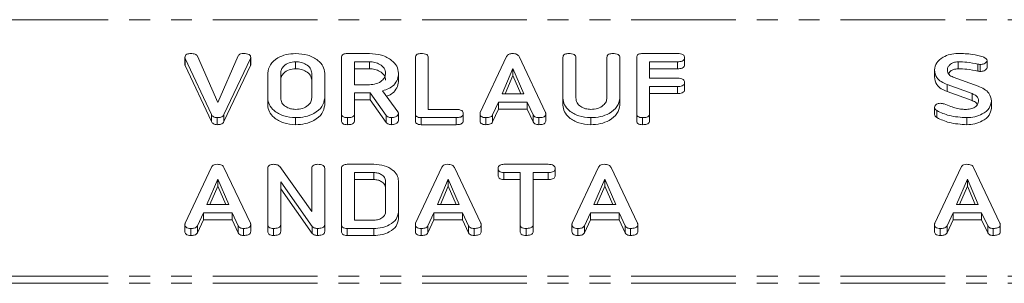
# Model space of a CAD drawing. Units: millimetres. Extents: x -1335 to 5239, y -1231 to -111.
# Drawn here: x 384 to 443, y -254 to -239 of the extents above; entities that cross this region are included whole.
import ezdxf

# ---------------------------------------------------------------- set-up
doc = ezdxf.new("R2010")
doc.units = ezdxf.units.MM
doc.linetypes.add('PHANTOM', pattern=[12.7, 6.35, -1.27, 1.27, -1.27, 1.27, -1.27])

msp = doc.modelspace()

# ---------------------------------------------------------------- linework, layer by layer
at = {"color": 8, "linetype": 'PHANTOM', "lineweight": 18}
for p, q in [((1.665, -238.512), (671.665, -238.512)), ((397.642, -240.869), (397.642, -241.293)), ((441.795, -241.205), (441.795, -241.629)), ((405.136, -251.169), (405.136, -251.593)), ((1.665, -254.068), (671.665, -254.068)), ((1.665, -254.493), (671.665, -254.493))]:
    msp.add_line(p, q, dxfattribs=at)
at = {"color": 7, "linetype": 'Continuous', "lineweight": 18}
for p, q in [((393.67, -240.794), (393.67, -241.218)), ((394.436, -240.724), (395.664, -243.525)), ((395.664, -243.525), (396.898, -240.708)), ((397.664, -240.794), (397.664, -241.218)), ((403.177, -244.207), (403.177, -240.807)), ((403.525, -240.562), (404.867, -240.562)), ((407.656, -244.207), (407.656, -240.807)), ((408.442, -240.806), (408.442, -243.951)), ((411.601, -244.128), (413.199, -240.734)), ((413.954, -240.746), (415.556, -244.128)), ((416.613, -243.262), (416.613, -240.807)), ((417.399, -240.806), (417.399, -243.253)), ((419.285, -243.253), (419.285, -240.806)), ((420.07, -240.807), (420.07, -243.262)), ((421.092, -244.207), (421.092, -240.807)), ((421.438, -240.562), (423.574, -240.562)), ((423.999, -240.812), (423.999, -241.237)), ((395.288, -244.267), (393.686, -240.87)), ((393.686, -240.87), (393.686, -241.294)), ((395.288, -244.692), (393.686, -241.294)), ((397.642, -240.869), (396.04, -244.267)), ((397.642, -241.293), (396.04, -244.692)), ((400.388, -241.062), (400.388, -241.487)), ((404.867, -241.062), (403.963, -241.062)), ((403.963, -241.062), (403.963, -242.451)), ((404.867, -241.062), (404.867, -241.487)), ((423.577, -241.062), (421.877, -241.062)), ((421.877, -241.062), (421.877, -242.062)), ((423.577, -241.062), (423.577, -241.487)), ((440.599, -241.062), (440.599, -241.487)), ((441.935, -241.225), (441.935, -241.649)), ((442.359, -240.985), (442.359, -241.409)), ((398.699, -243.262), (398.699, -241.752)), ((399.485, -241.757), (399.485, -243.257)), ((401.37, -243.257), (401.37, -241.757)), ((402.156, -241.752), (402.156, -243.262)), ((404.867, -241.487), (403.963, -241.487)), ((406.635, -241.751), (406.635, -242.175)), ((413.578, -241.469), (412.922, -243.007)), ((413.578, -241.893), (413.103, -243.007)), ((414.241, -243.007), (413.578, -241.469)), ((413.578, -241.469), (413.578, -241.893)), ((414.058, -243.007), (413.578, -241.893)), ((423.577, -241.487), (421.877, -241.487)), ((439.17, -241.557), (439.17, -241.981)), ((440.301, -241.997), (441.811, -242.544)), ((403.963, -242.451), (404.867, -242.451)), ((421.877, -242.062), (423.577, -242.062)), ((423.577, -242.562), (421.877, -242.562)), ((421.877, -242.562), (421.877, -244.207)), ((423.577, -242.562), (423.577, -242.987)), ((423.999, -242.312), (423.999, -242.737)), ((441.449, -242.985), (439.94, -242.442)), ((439.94, -242.442), (439.94, -242.866)), ((404.913, -242.951), (403.963, -242.951)), ((403.963, -242.951), (403.963, -244.208)), ((405.881, -244.319), (404.913, -242.951)), ((404.913, -242.951), (404.913, -243.376)), ((405.666, -242.824), (406.584, -244.095)), ((412.922, -243.007), (414.241, -243.007)), ((423.577, -242.987), (421.877, -242.987)), ((441.449, -243.409), (439.94, -242.866)), ((441.449, -242.985), (441.449, -243.409)), ((398.699, -243.262), (398.699, -243.686)), ((402.156, -243.262), (402.156, -243.686)), ((404.913, -243.376), (403.963, -243.376)), ((405.881, -244.743), (404.913, -243.376)), ((412.712, -243.507), (412.345, -244.286)), ((414.445, -243.507), (412.712, -243.507)), ((412.712, -243.507), (412.712, -243.931)), ((414.812, -244.288), (414.445, -243.507)), ((414.445, -243.507), (414.445, -243.931)), ((416.613, -243.262), (416.613, -243.686)), ((420.07, -243.262), (420.07, -243.686)), ((439.17, -243.826), (439.17, -244.251)), ((442.627, -243.443), (442.627, -243.867)), ((395.288, -244.267), (395.288, -244.692)), ((396.04, -244.267), (396.04, -244.692)), ((403.177, -244.207), (403.177, -244.631)), ((403.963, -244.208), (403.963, -244.633)), ((405.881, -244.319), (405.881, -244.743)), ((406.635, -244.206), (406.635, -244.63)), ((407.656, -244.207), (407.656, -244.631)), ((408.442, -243.951), (410.141, -243.951)), ((410.563, -244.201), (410.563, -244.626)), ((411.585, -244.206), (411.585, -244.63)), ((412.712, -243.931), (412.345, -244.711)), ((412.345, -244.286), (412.345, -244.711)), ((414.445, -243.931), (412.712, -243.931)), ((414.812, -244.712), (414.445, -243.931)), ((414.812, -244.288), (414.812, -244.712)), ((415.578, -244.207), (415.578, -244.631)), ((421.092, -244.207), (421.092, -244.631)), ((421.877, -244.207), (421.877, -244.631)), ((439.319, -244.026), (439.319, -244.45)), ((395.628, -244.451), (395.628, -244.876)), ((400.388, -244.451), (400.388, -244.876)), ((403.531, -244.451), (403.531, -244.876)), ((406.202, -244.451), (406.202, -244.876)), ((410.138, -244.451), (408.002, -244.451)), ((408.002, -244.451), (408.002, -244.876)), ((410.138, -244.876), (408.002, -244.876)), ((410.138, -244.451), (410.138, -244.876)), ((411.937, -244.451), (411.937, -244.876)), ((415.147, -244.451), (415.147, -244.876)), ((418.302, -244.451), (418.302, -244.876)), ((421.445, -244.451), (421.445, -244.876)), ((441.128, -244.451), (441.128, -244.876)), ((399.429, -247.42), (401.37, -250.133)), ((403.525, -247.28), (405.136, -247.28)), ((413.032, -247.28), (415.716, -247.28)), ((393.686, -250.846), (395.285, -247.452)), ((396.04, -247.464), (397.642, -250.846)), ((398.699, -250.924), (398.699, -247.525)), ((401.37, -250.133), (401.37, -247.524)), ((402.156, -247.525), (402.156, -250.924)), ((403.177, -250.924), (403.177, -247.525)), ((405.132, -247.78), (403.963, -247.78)), ((403.963, -247.78), (403.963, -250.669)), ((405.132, -247.78), (405.132, -248.204)), ((407.672, -250.846), (409.27, -247.452)), ((410.025, -247.464), (411.628, -250.846)), ((412.685, -247.53), (412.685, -247.954)), ((414.02, -247.78), (413.031, -247.78)), ((413.031, -247.78), (413.031, -248.204)), ((414.02, -250.925), (414.02, -247.78)), ((415.717, -247.78), (414.806, -247.78)), ((414.806, -247.78), (414.806, -250.925)), ((415.717, -247.78), (415.717, -248.204)), ((416.142, -247.53), (416.142, -247.954)), ((417.179, -250.846), (418.778, -247.452)), ((419.533, -247.464), (421.135, -250.846)), ((439.186, -250.846), (440.785, -247.452)), ((441.54, -247.464), (443.142, -250.846)), ((395.664, -248.186), (395.007, -249.724)), ((395.664, -248.61), (395.188, -249.724)), ((396.327, -249.724), (395.664, -248.186)), ((395.664, -248.186), (395.664, -248.61)), ((396.144, -249.724), (395.664, -248.61)), ((401.402, -251.054), (399.485, -248.335)), ((399.485, -248.335), (399.485, -250.927)), ((405.132, -248.204), (403.963, -248.204)), ((405.849, -250.162), (405.849, -248.287)), ((406.635, -248.28), (406.635, -250.169)), ((409.65, -248.186), (408.993, -249.724)), ((409.65, -248.61), (409.174, -249.724)), ((410.313, -249.724), (409.65, -248.186)), ((409.65, -248.186), (409.65, -248.61)), ((410.13, -249.724), (409.65, -248.61)), ((414.02, -248.204), (413.031, -248.204)), ((415.717, -248.204), (414.806, -248.204)), ((419.157, -248.186), (418.5, -249.724)), ((419.157, -248.61), (418.681, -249.724)), ((419.82, -249.724), (419.157, -248.186)), ((419.157, -248.186), (419.157, -248.61)), ((419.637, -249.724), (419.157, -248.61)), ((441.164, -248.186), (440.507, -249.724)), ((441.164, -248.61), (440.688, -249.724)), ((441.827, -249.724), (441.164, -248.186)), ((441.164, -248.186), (441.164, -248.61)), ((441.644, -249.724), (441.164, -248.61)), ((401.402, -251.479), (399.485, -248.759)), ((395.007, -249.724), (396.327, -249.724)), ((408.993, -249.724), (410.313, -249.724)), ((418.5, -249.724), (419.82, -249.724)), ((440.507, -249.724), (441.827, -249.724)), ((394.797, -250.224), (394.43, -251.004)), ((396.531, -250.224), (394.797, -250.224)), ((394.797, -250.224), (394.797, -250.649)), ((396.898, -251.006), (396.531, -250.224)), ((396.531, -250.224), (396.531, -250.649)), ((406.635, -250.169), (406.635, -250.593)), ((408.783, -250.224), (408.416, -251.004)), ((410.517, -250.224), (408.783, -250.224)), ((408.783, -250.224), (408.783, -250.649)), ((410.884, -251.006), (410.517, -250.224)), ((410.517, -250.224), (410.517, -250.649)), ((418.29, -250.224), (417.923, -251.004)), ((420.024, -250.224), (418.29, -250.224)), ((418.29, -250.224), (418.29, -250.649)), ((420.391, -251.006), (420.024, -250.224)), ((420.024, -250.224), (420.024, -250.649)), ((440.297, -250.224), (439.93, -251.004)), ((442.031, -250.224), (440.297, -250.224)), ((440.297, -250.224), (440.297, -250.649)), ((442.398, -251.006), (442.031, -250.224)), ((442.031, -250.224), (442.031, -250.649)), ((393.67, -250.923), (393.67, -251.348)), ((394.797, -250.649), (394.43, -251.428)), ((394.43, -251.004), (394.43, -251.428)), ((396.531, -250.649), (394.797, -250.649)), ((396.898, -251.43), (396.531, -250.649)), ((396.898, -251.006), (396.898, -251.43)), ((397.664, -250.924), (397.664, -251.348)), ((398.699, -250.924), (398.699, -251.348)), ((399.485, -250.927), (399.485, -251.351)), ((402.156, -250.924), (402.156, -251.348)), ((403.177, -250.924), (403.177, -251.348)), ((403.963, -250.669), (405.132, -250.669)), ((407.656, -250.923), (407.656, -251.348)), ((408.783, -250.649), (408.416, -251.428)), ((408.416, -251.004), (408.416, -251.428)), ((410.517, -250.649), (408.783, -250.649)), ((410.884, -251.43), (410.517, -250.649)), ((410.884, -251.006), (410.884, -251.43)), ((411.65, -250.924), (411.65, -251.348)), ((414.02, -250.925), (414.02, -251.349)), ((414.806, -250.925), (414.806, -251.349)), ((417.163, -250.923), (417.163, -251.348)), ((418.29, -250.649), (417.923, -251.428)), ((417.923, -251.004), (417.923, -251.428)), ((420.024, -250.649), (418.29, -250.649)), ((420.391, -251.43), (420.024, -250.649)), ((420.391, -251.006), (420.391, -251.43)), ((421.157, -250.924), (421.157, -251.348)), ((439.17, -250.923), (439.17, -251.348)), ((440.297, -250.649), (439.93, -251.428)), ((439.93, -251.004), (439.93, -251.428)), ((442.031, -250.649), (440.297, -250.649)), ((442.398, -251.43), (442.031, -250.649)), ((442.398, -251.006), (442.398, -251.43)), ((443.164, -250.924), (443.164, -251.348)), ((394.023, -251.169), (394.023, -251.593)), ((397.233, -251.169), (397.233, -251.593)), ((399.052, -251.169), (399.052, -251.593)), ((401.402, -251.054), (401.402, -251.479)), ((401.719, -251.169), (401.719, -251.593)), ((405.136, -251.169), (403.525, -251.169)), ((403.525, -251.169), (403.525, -251.593)), ((405.136, -251.593), (403.525, -251.593)), ((408.008, -251.169), (408.008, -251.593)), ((411.219, -251.169), (411.219, -251.593)), ((414.374, -251.169), (414.374, -251.593)), ((417.516, -251.169), (417.516, -251.593)), ((420.726, -251.169), (420.726, -251.593)), ((439.523, -251.169), (439.523, -251.593)), ((442.733, -251.169), (442.733, -251.593))]:
    msp.add_line(p, q, dxfattribs=at)
for points, knots in [([(393.67, -240.794), (393.673, -240.757), (393.68, -240.684), (393.775, -240.6), (393.901, -240.566), (393.982, -240.564), (394.023, -240.562)], [0, 0, 0, 0, 0.280475, 0.558199, 0.778807, 1, 1, 1, 1]), ([(393.686, -240.87), (393.681, -240.856), (393.673, -240.831), (393.671, -240.805), (393.67, -240.794)], [0, 0, 0, 0, 0.559662, 1, 1, 1, 1]), ([(394.023, -240.562), (394.119, -240.567), (394.254, -240.575), (394.386, -240.653), (394.42, -240.7), (394.436, -240.724)], [0, 0, 0, 0, 0.558316, 0.77937, 1, 1, 1, 1]), ([(396.898, -240.708), (396.916, -240.683), (396.951, -240.633), (397.069, -240.572), (397.171, -240.566), (397.233, -240.562)], [0, 0, 0, 0, 0.2804504, 0.5613021, 1, 1, 1, 1]), ([(397.233, -240.562), (397.291, -240.564), (397.405, -240.567), (397.56, -240.61), (397.654, -240.697), (397.661, -240.762), (397.664, -240.794)], [0, 0, 0, 0, 0.28116, 0.560908, 0.779918, 1, 1, 1, 1]), ([(397.664, -240.794), (397.662, -240.808), (397.658, -240.834), (397.647, -240.858), (397.642, -240.869)], [0, 0, 0, 0, 0.559747, 1, 1, 1, 1]), ([(398.699, -241.752), (398.728, -241.576), (398.787, -241.224), (399.25, -240.837), (399.802, -240.598), (400.193, -240.574), (400.388, -240.562)], [0, 0, 0, 0, 0.2795041, 0.5592802, 0.7796228, 1, 1, 1, 1]), ([(400.388, -240.562), (400.644, -240.58), (401.154, -240.616), (401.727, -240.936), (402.096, -241.327), (402.136, -241.61), (402.156, -241.752)], [0, 0, 0, 0, 0.279907, 0.559537, 0.779815, 1, 1, 1, 1]), ([(403.177, -240.807), (403.181, -240.77), (403.187, -240.696), (403.274, -240.605), (403.401, -240.566), (403.484, -240.564), (403.525, -240.562)], [0, 0, 0, 0, 0.280563, 0.558408, 0.779003, 1, 1, 1, 1]), ([(404.867, -240.562), (405.122, -240.58), (405.632, -240.616), (406.206, -240.936), (406.575, -241.327), (406.615, -241.609), (406.635, -241.751)], [0, 0, 0, 0, 0.279914, 0.559513, 0.779803, 1, 1, 1, 1]), ([(407.656, -240.807), (407.659, -240.769), (407.665, -240.694), (407.756, -240.604), (407.885, -240.566), (407.968, -240.564), (408.01, -240.562)], [0, 0, 0, 0, 0.2806898, 0.5584822, 0.7790943, 1, 1, 1, 1]), ([(408.01, -240.562), (408.068, -240.564), (408.186, -240.568), (408.344, -240.614), (408.433, -240.708), (408.439, -240.773), (408.442, -240.806)], [0, 0, 0, 0, 0.280919, 0.560343, 0.779744, 1, 1, 1, 1]), ([(413.199, -240.734), (413.216, -240.707), (413.251, -240.653), (413.366, -240.577), (413.476, -240.568), (413.543, -240.562)], [0, 0, 0, 0, 0.281499, 0.562, 1, 1, 1, 1]), ([(413.543, -240.562), (413.592, -240.564), (413.69, -240.567), (413.819, -240.606), (413.909, -240.671), (413.939, -240.721), (413.954, -240.746)], [0, 0, 0, 0, 0.280335, 0.559983, 0.779865, 1, 1, 1, 1]), ([(416.613, -240.807), (416.616, -240.769), (416.622, -240.694), (416.713, -240.604), (416.842, -240.566), (416.925, -240.564), (416.967, -240.562)], [0, 0, 0, 0, 0.28069, 0.558482, 0.779094, 1, 1, 1, 1]), ([(416.967, -240.562), (417.026, -240.564), (417.143, -240.568), (417.301, -240.614), (417.39, -240.708), (417.396, -240.773), (417.399, -240.806)], [0, 0, 0, 0, 0.280919, 0.560343, 0.779744, 1, 1, 1, 1]), ([(419.285, -240.806), (419.288, -240.769), (419.293, -240.694), (419.385, -240.604), (419.514, -240.566), (419.597, -240.564), (419.638, -240.562)], [0, 0, 0, 0, 0.280643, 0.55852, 0.779119, 1, 1, 1, 1]), ([(419.638, -240.562), (419.697, -240.564), (419.815, -240.568), (419.973, -240.614), (420.061, -240.708), (420.067, -240.774), (420.07, -240.807)], [0, 0, 0, 0, 0.280942, 0.560394, 0.779762, 1, 1, 1, 1]), ([(421.092, -240.807), (421.095, -240.77), (421.101, -240.696), (421.187, -240.605), (421.315, -240.567), (421.397, -240.564), (421.438, -240.562)], [0, 0, 0, 0, 0.280548, 0.558637, 0.779137, 1, 1, 1, 1]), ([(423.574, -240.562), (423.633, -240.564), (423.75, -240.568), (423.907, -240.618), (423.99, -240.714), (423.996, -240.779), (423.999, -240.812)], [0, 0, 0, 0, 0.280948, 0.559932, 0.779622, 1, 1, 1, 1]), ([(423.999, -240.812), (423.995, -240.855), (423.986, -240.939), (423.825, -241.052), (423.671, -241.059), (423.577, -241.062)], [0, 0, 0, 0, 0.2809013, 0.559652, 1, 1, 1, 1]), ([(439.17, -241.557), (439.196, -241.41), (439.246, -241.115), (439.637, -240.793), (440.099, -240.592), (440.427, -240.572), (440.591, -240.562)], [0, 0, 0, 0, 0.279432, 0.559236, 0.779602, 1, 1, 1, 1]), ([(440.591, -240.562), (440.887, -240.565), (441.416, -240.57), (441.904, -240.71), (442.119, -240.771)], [0, 0, 0, 0, 0.56068, 1, 1, 1, 1]), ([(442.119, -240.771), (442.183, -240.8), (442.271, -240.841), (442.349, -240.922), (442.355, -240.964), (442.359, -240.985)], [0, 0, 0, 0, 0.558838, 0.779806, 1, 1, 1, 1]), ([(393.686, -241.294), (393.681, -241.28), (393.673, -241.255), (393.671, -241.23), (393.67, -241.218)], [0, 0, 0, 0, 0.559662, 1, 1, 1, 1]), ([(397.664, -241.218), (397.662, -241.233), (397.658, -241.258), (397.647, -241.282), (397.642, -241.293)], [0, 0, 0, 0, 0.559747, 1, 1, 1, 1]), ([(400.388, -241.062), (400.249, -241.077), (399.972, -241.106), (399.674, -241.298), (399.506, -241.525), (399.492, -241.679), (399.485, -241.757)], [0, 0, 0, 0, 0.2792883, 0.5591501, 0.7793916, 1, 1, 1, 1]), ([(401.37, -241.757), (401.354, -241.654), (401.321, -241.449), (401.053, -241.222), (400.73, -241.083), (400.502, -241.069), (400.388, -241.062)], [0, 0, 0, 0, 0.279656, 0.559345, 0.779527, 1, 1, 1, 1]), ([(405.849, -241.757), (405.832, -241.654), (405.8, -241.449), (405.531, -241.222), (405.209, -241.083), (404.981, -241.069), (404.867, -241.062)], [0, 0, 0, 0, 0.279656, 0.5593454, 0.7795272, 1, 1, 1, 1]), ([(423.999, -241.237), (423.995, -241.279), (423.986, -241.363), (423.825, -241.477), (423.671, -241.483), (423.577, -241.487)], [0, 0, 0, 0, 0.2809013, 0.559652, 1, 1, 1, 1]), ([(440.599, -241.062), (440.501, -241.073), (440.303, -241.094), (440.092, -241.231), (439.97, -241.392), (439.961, -241.502), (439.956, -241.557)], [0, 0, 0, 0, 0.279107, 0.558912, 0.779283, 1, 1, 1, 1]), ([(441.795, -241.205), (441.576, -241.16), (441.185, -241.079), (440.778, -241.067), (440.599, -241.062)], [0, 0, 0, 0, 0.55995, 1, 1, 1, 1]), ([(441.935, -241.225), (441.908, -241.223), (441.861, -241.22), (441.815, -241.209), (441.795, -241.205)], [0, 0, 0, 0, 0.55939, 1, 1, 1, 1]), ([(442.359, -240.985), (442.346, -241.024), (442.32, -241.101), (442.201, -241.179), (442.067, -241.22), (441.979, -241.223), (441.935, -241.225)], [0, 0, 0, 0, 0.277886, 0.558246, 0.778927, 1, 1, 1, 1]), ([(442.359, -241.409), (442.346, -241.448), (442.32, -241.526), (442.201, -241.604), (442.067, -241.644), (441.979, -241.647), (441.935, -241.649)], [0, 0, 0, 0, 0.277886, 0.558246, 0.778927, 1, 1, 1, 1]), ([(400.388, -241.487), (400.249, -241.501), (399.972, -241.53), (399.674, -241.722), (399.506, -241.949), (399.492, -242.104), (399.485, -242.181)], [0, 0, 0, 0, 0.279288, 0.55915, 0.779392, 1, 1, 1, 1]), ([(401.37, -242.181), (401.354, -242.078), (401.321, -241.873), (401.053, -241.646), (400.73, -241.507), (400.502, -241.493), (400.388, -241.487)], [0, 0, 0, 0, 0.279656, 0.5593454, 0.7795272, 1, 1, 1, 1]), ([(405.849, -242.181), (405.832, -242.078), (405.8, -241.873), (405.531, -241.646), (405.209, -241.507), (404.981, -241.493), (404.867, -241.487)], [0, 0, 0, 0, 0.279656, 0.5593454, 0.7795272, 1, 1, 1, 1]), ([(404.867, -242.451), (405.012, -242.44), (405.302, -242.416), (405.624, -242.227), (405.82, -241.999), (405.839, -241.837), (405.849, -241.757)], [0, 0, 0, 0, 0.279682, 0.55935, 0.779537, 1, 1, 1, 1]), ([(406.635, -241.751), (406.625, -241.878), (406.605, -242.134), (406.387, -242.463), (406.053, -242.697), (405.795, -242.782), (405.666, -242.824)], [0, 0, 0, 0, 0.280341, 0.559782, 0.779702, 1, 1, 1, 1]), ([(439.94, -242.442), (439.815, -242.389), (439.565, -242.284), (439.235, -241.986), (439.195, -241.72), (439.17, -241.557)], [0, 0, 0, 0, 0.280938, 0.561348, 1, 1, 1, 1]), ([(439.94, -242.866), (439.815, -242.814), (439.565, -242.709), (439.235, -242.41), (439.195, -242.144), (439.17, -241.981)], [0, 0, 0, 0, 0.280938, 0.561348, 1, 1, 1, 1]), ([(439.956, -241.557), (439.96, -241.607), (439.968, -241.706), (440.056, -241.878), (440.208, -241.952), (440.301, -241.997)], [0, 0, 0, 0, 0.281294, 0.56217, 1, 1, 1, 1]), ([(440.599, -241.487), (440.502, -241.497), (440.306, -241.519), (440.102, -241.641), (440.04, -241.74), (440.018, -241.775)], [0, 0, 0, 0, 0.391129, 0.783236, 1, 1, 1, 1]), ([(441.795, -241.629), (441.576, -241.584), (441.185, -241.503), (440.778, -241.492), (440.599, -241.487)], [0, 0, 0, 0, 0.5599496, 1, 1, 1, 1]), ([(441.935, -241.649), (441.908, -241.647), (441.861, -241.644), (441.815, -241.634), (441.795, -241.629)], [0, 0, 0, 0, 0.55939, 1, 1, 1, 1]), ([(406.635, -242.175), (406.625, -242.303), (406.606, -242.559), (406.385, -242.885), (406.124, -243.081), (405.952, -243.141), (405.907, -243.157)], [0, 0, 0, 0, 0.326696, 0.652344, 0.908629, 1, 1, 1, 1]), ([(423.577, -242.062), (423.635, -242.064), (423.753, -242.068), (423.908, -242.119), (423.991, -242.214), (423.996, -242.28), (423.999, -242.312)], [0, 0, 0, 0, 0.2809867, 0.5600062, 0.7794189, 1, 1, 1, 1]), ([(423.999, -242.312), (423.995, -242.355), (423.986, -242.439), (423.825, -242.552), (423.671, -242.559), (423.577, -242.562)], [0, 0, 0, 0, 0.280901, 0.559652, 1, 1, 1, 1]), ([(441.811, -242.544), (441.939, -242.598), (442.195, -242.706), (442.55, -243.002), (442.598, -243.276), (442.627, -243.443)], [0, 0, 0, 0, 0.281161, 0.561819, 1, 1, 1, 1]), ([(423.999, -242.737), (423.995, -242.779), (423.986, -242.863), (423.825, -242.977), (423.671, -242.983), (423.577, -242.987)], [0, 0, 0, 0, 0.280901, 0.559652, 1, 1, 1, 1]), ([(441.842, -243.441), (441.837, -243.388), (441.827, -243.283), (441.711, -243.107), (441.548, -243.031), (441.449, -242.985)], [0, 0, 0, 0, 0.2809199, 0.5613335, 1, 1, 1, 1]), ([(400.388, -244.451), (400.139, -244.431), (399.642, -244.39), (399.091, -244.067), (398.751, -243.677), (398.716, -243.4), (398.699, -243.262)], [0, 0, 0, 0, 0.279616, 0.559364, 0.779619, 1, 1, 1, 1]), ([(400.388, -244.876), (400.139, -244.855), (399.642, -244.815), (399.091, -244.491), (398.751, -244.101), (398.716, -243.825), (398.699, -243.686)], [0, 0, 0, 0, 0.279616, 0.559364, 0.779619, 1, 1, 1, 1]), ([(399.485, -243.257), (399.497, -243.356), (399.522, -243.553), (399.758, -243.781), (400.06, -243.926), (400.279, -243.943), (400.388, -243.951)], [0, 0, 0, 0, 0.279945, 0.559259, 0.779759, 1, 1, 1, 1]), ([(400.388, -243.951), (400.533, -243.94), (400.824, -243.917), (401.145, -243.727), (401.341, -243.499), (401.361, -243.338), (401.37, -243.257)], [0, 0, 0, 0, 0.279682, 0.55935, 0.779537, 1, 1, 1, 1]), ([(402.156, -243.262), (402.121, -243.441), (402.052, -243.8), (401.564, -244.188), (400.988, -244.419), (400.588, -244.441), (400.388, -244.451)], [0, 0, 0, 0, 0.279192, 0.559097, 0.779436, 1, 1, 1, 1]), ([(402.156, -243.686), (402.121, -243.866), (402.052, -244.225), (401.564, -244.612), (400.988, -244.843), (400.588, -244.865), (400.388, -244.876)], [0, 0, 0, 0, 0.279192, 0.559097, 0.779436, 1, 1, 1, 1]), ([(418.302, -244.451), (418.054, -244.431), (417.556, -244.39), (417.006, -244.067), (416.666, -243.677), (416.631, -243.4), (416.613, -243.262)], [0, 0, 0, 0, 0.279616, 0.559364, 0.779619, 1, 1, 1, 1]), ([(418.302, -244.876), (418.054, -244.855), (417.556, -244.815), (417.006, -244.491), (416.666, -244.101), (416.631, -243.825), (416.613, -243.686)], [0, 0, 0, 0, 0.279616, 0.559364, 0.779619, 1, 1, 1, 1]), ([(417.399, -243.253), (417.411, -243.353), (417.435, -243.551), (417.673, -243.779), (417.974, -243.926), (418.193, -243.943), (418.302, -243.951)], [0, 0, 0, 0, 0.2801997, 0.5596225, 0.7799306, 1, 1, 1, 1]), ([(418.302, -243.951), (418.448, -243.94), (418.74, -243.916), (419.061, -243.726), (419.256, -243.496), (419.275, -243.334), (419.285, -243.253)], [0, 0, 0, 0, 0.279674, 0.559307, 0.779507, 1, 1, 1, 1]), ([(420.07, -243.262), (420.036, -243.441), (419.966, -243.8), (419.478, -244.188), (418.902, -244.419), (418.502, -244.441), (418.302, -244.451)], [0, 0, 0, 0, 0.2791921, 0.5590967, 0.779436, 1, 1, 1, 1]), ([(420.07, -243.686), (420.036, -243.866), (419.966, -244.225), (419.478, -244.612), (418.902, -244.843), (418.502, -244.865), (418.302, -244.876)], [0, 0, 0, 0, 0.279192, 0.559097, 0.779436, 1, 1, 1, 1]), ([(439.17, -243.826), (439.176, -243.79), (439.189, -243.718), (439.283, -243.639), (439.396, -243.588), (439.476, -243.583), (439.517, -243.581)], [0, 0, 0, 0, 0.279407, 0.55919, 0.779723, 1, 1, 1, 1]), ([(439.319, -244.026), (439.272, -243.995), (439.188, -243.941), (439.176, -243.861), (439.17, -243.826)], [0, 0, 0, 0, 0.55936, 1, 1, 1, 1]), ([(439.517, -243.581), (439.561, -243.583), (439.642, -243.587), (439.714, -243.612), (439.746, -243.622)], [0, 0, 0, 0, 0.558998, 1, 1, 1, 1]), ([(439.746, -243.622), (439.883, -243.675), (440.126, -243.768), (440.379, -243.848), (440.49, -243.884)], [0, 0, 0, 0, 0.559941, 1, 1, 1, 1]), ([(441.119, -243.951), (441.225, -243.943), (441.438, -243.925), (441.673, -243.785), (441.82, -243.619), (441.834, -243.5), (441.842, -243.441)], [0, 0, 0, 0, 0.279587, 0.559337, 0.779621, 1, 1, 1, 1]), ([(442.627, -243.443), (442.597, -243.594), (442.536, -243.898), (442.123, -244.226), (441.637, -244.424), (441.298, -244.442), (441.128, -244.451)], [0, 0, 0, 0, 0.279094, 0.559103, 0.779414, 1, 1, 1, 1]), ([(441.773, -243.649), (441.756, -243.62), (441.695, -243.515), (441.553, -243.454), (441.449, -243.409)], [0, 0, 0, 0, 0.2698854, 1, 1, 1, 1]), ([(395.628, -244.451), (395.585, -244.449), (395.499, -244.445), (395.361, -244.385), (395.316, -244.312), (395.288, -244.267)], [0, 0, 0, 0, 0.280724, 0.560783, 1, 1, 1, 1]), ([(396.04, -244.267), (396.02, -244.3), (395.981, -244.364), (395.833, -244.44), (395.706, -244.447), (395.628, -244.451)], [0, 0, 0, 0, 0.280492, 0.560493, 1, 1, 1, 1]), ([(403.531, -244.451), (403.478, -244.449), (403.372, -244.445), (403.241, -244.385), (403.184, -244.295), (403.18, -244.236), (403.177, -244.207)], [0, 0, 0, 0, 0.280562, 0.558819, 0.778919, 1, 1, 1, 1]), ([(403.963, -244.208), (403.961, -244.236), (403.956, -244.292), (403.902, -244.369), (403.76, -244.443), (403.626, -244.448), (403.531, -244.451)], [0, 0, 0, 0, 0.186998, 0.37391, 0.561067, 1, 1, 1, 1]), ([(406.202, -244.451), (406.166, -244.45), (406.093, -244.446), (405.968, -244.409), (405.914, -244.353), (405.881, -244.319)], [0, 0, 0, 0, 0.280928, 0.561886, 1, 1, 1, 1]), ([(406.635, -244.206), (406.62, -244.245), (406.592, -244.323), (406.472, -244.403), (406.337, -244.446), (406.247, -244.449), (406.202, -244.451)], [0, 0, 0, 0, 0.2776339, 0.5582724, 0.7790967, 1, 1, 1, 1]), ([(406.584, -244.095), (406.599, -244.115), (406.624, -244.15), (406.631, -244.189), (406.635, -244.206)], [0, 0, 0, 0, 0.560225, 1, 1, 1, 1]), ([(408.002, -244.451), (407.95, -244.449), (407.845, -244.445), (407.717, -244.384), (407.662, -244.294), (407.658, -244.236), (407.656, -244.207)], [0, 0, 0, 0, 0.2805856, 0.5588427, 0.7791601, 1, 1, 1, 1]), ([(410.563, -244.201), (410.561, -244.229), (410.557, -244.285), (410.505, -244.362), (410.369, -244.441), (410.233, -244.447), (410.138, -244.451)], [0, 0, 0, 0, 0.187448, 0.374658, 0.561196, 1, 1, 1, 1]), ([(410.141, -243.951), (410.2, -243.953), (410.317, -243.957), (410.472, -244.008), (410.555, -244.103), (410.561, -244.169), (410.563, -244.201)], [0, 0, 0, 0, 0.280987, 0.560006, 0.779419, 1, 1, 1, 1]), ([(411.585, -244.206), (411.586, -244.191), (411.588, -244.165), (411.597, -244.14), (411.601, -244.128)], [0, 0, 0, 0, 0.5598575, 1, 1, 1, 1]), ([(411.937, -244.451), (411.884, -244.449), (411.778, -244.445), (411.647, -244.385), (411.59, -244.294), (411.587, -244.235), (411.585, -244.206)], [0, 0, 0, 0, 0.280621, 0.558951, 0.779137, 1, 1, 1, 1]), ([(412.345, -244.286), (412.324, -244.317), (412.284, -244.378), (412.132, -244.442), (412.011, -244.448), (411.937, -244.451)], [0, 0, 0, 0, 0.279846, 0.559827, 1, 1, 1, 1]), ([(415.147, -244.451), (415.107, -244.45), (415.025, -244.446), (414.888, -244.399), (414.841, -244.33), (414.812, -244.288)], [0, 0, 0, 0, 0.281303, 0.561775, 1, 1, 1, 1]), ([(415.578, -244.207), (415.576, -244.234), (415.572, -244.29), (415.517, -244.367), (415.376, -244.442), (415.242, -244.447), (415.147, -244.451)], [0, 0, 0, 0, 0.187132, 0.374119, 0.561294, 1, 1, 1, 1]), ([(415.556, -244.128), (415.563, -244.143), (415.574, -244.168), (415.577, -244.195), (415.578, -244.207)], [0, 0, 0, 0, 0.559512, 1, 1, 1, 1]), ([(421.445, -244.451), (421.392, -244.449), (421.287, -244.445), (421.155, -244.385), (421.098, -244.295), (421.094, -244.236), (421.092, -244.207)], [0, 0, 0, 0, 0.280562, 0.558819, 0.778919, 1, 1, 1, 1]), ([(421.877, -244.207), (421.875, -244.234), (421.871, -244.29), (421.816, -244.368), (421.675, -244.442), (421.54, -244.447), (421.445, -244.451)], [0, 0, 0, 0, 0.187111, 0.374065, 0.561233, 1, 1, 1, 1]), ([(439.319, -244.45), (439.272, -244.42), (439.188, -244.365), (439.176, -244.286), (439.17, -244.251)], [0, 0, 0, 0, 0.55936, 1, 1, 1, 1]), ([(441.128, -244.451), (440.762, -244.43), (440.107, -244.391), (439.56, -244.138), (439.319, -244.026)], [0, 0, 0, 0, 0.559566, 1, 1, 1, 1]), ([(440.49, -243.884), (440.605, -243.906), (440.812, -243.946), (441.025, -243.95), (441.119, -243.951)], [0, 0, 0, 0, 0.55981, 1, 1, 1, 1]), ([(442.627, -243.867), (442.597, -244.019), (442.536, -244.323), (442.123, -244.651), (441.637, -244.848), (441.298, -244.867), (441.128, -244.876)], [0, 0, 0, 0, 0.279094, 0.559103, 0.779414, 1, 1, 1, 1]), ([(395.628, -244.876), (395.585, -244.873), (395.499, -244.869), (395.361, -244.809), (395.316, -244.736), (395.288, -244.692)], [0, 0, 0, 0, 0.280724, 0.560783, 1, 1, 1, 1]), ([(396.04, -244.692), (396.02, -244.724), (395.981, -244.788), (395.833, -244.864), (395.706, -244.871), (395.628, -244.876)], [0, 0, 0, 0, 0.280492, 0.560493, 1, 1, 1, 1]), ([(403.531, -244.876), (403.478, -244.874), (403.372, -244.869), (403.241, -244.81), (403.184, -244.719), (403.18, -244.66), (403.177, -244.631)], [0, 0, 0, 0, 0.280562, 0.558819, 0.778919, 1, 1, 1, 1]), ([(403.963, -244.633), (403.961, -244.66), (403.956, -244.716), (403.902, -244.793), (403.76, -244.867), (403.626, -244.872), (403.531, -244.876)], [0, 0, 0, 0, 0.186998, 0.37391, 0.561067, 1, 1, 1, 1]), ([(406.202, -244.876), (406.166, -244.874), (406.093, -244.871), (405.968, -244.833), (405.914, -244.777), (405.881, -244.743)], [0, 0, 0, 0, 0.280928, 0.561886, 1, 1, 1, 1]), ([(406.635, -244.63), (406.62, -244.669), (406.592, -244.748), (406.472, -244.828), (406.337, -244.87), (406.247, -244.874), (406.202, -244.876)], [0, 0, 0, 0, 0.277634, 0.558272, 0.779097, 1, 1, 1, 1]), ([(408.002, -244.876), (407.95, -244.874), (407.845, -244.869), (407.717, -244.808), (407.662, -244.718), (407.658, -244.66), (407.656, -244.631)], [0, 0, 0, 0, 0.2805856, 0.5588427, 0.7791601, 1, 1, 1, 1]), ([(410.563, -244.626), (410.561, -244.654), (410.557, -244.709), (410.505, -244.787), (410.369, -244.866), (410.233, -244.872), (410.138, -244.876)], [0, 0, 0, 0, 0.187448, 0.374658, 0.561196, 1, 1, 1, 1]), ([(411.937, -244.876), (411.884, -244.874), (411.778, -244.87), (411.647, -244.809), (411.59, -244.718), (411.587, -244.659), (411.585, -244.63)], [0, 0, 0, 0, 0.280621, 0.558951, 0.779137, 1, 1, 1, 1]), ([(412.345, -244.711), (412.324, -244.741), (412.284, -244.802), (412.132, -244.866), (412.011, -244.872), (411.937, -244.876)], [0, 0, 0, 0, 0.279846, 0.559827, 1, 1, 1, 1]), ([(415.147, -244.876), (415.107, -244.874), (415.025, -244.87), (414.888, -244.823), (414.841, -244.754), (414.812, -244.712)], [0, 0, 0, 0, 0.2813032, 0.5617749, 1, 1, 1, 1]), ([(415.578, -244.631), (415.576, -244.659), (415.572, -244.714), (415.517, -244.792), (415.376, -244.866), (415.242, -244.872), (415.147, -244.876)], [0, 0, 0, 0, 0.187132, 0.374119, 0.561294, 1, 1, 1, 1]), ([(421.445, -244.876), (421.392, -244.874), (421.287, -244.869), (421.155, -244.81), (421.098, -244.719), (421.094, -244.66), (421.092, -244.631)], [0, 0, 0, 0, 0.280562, 0.558819, 0.778919, 1, 1, 1, 1]), ([(421.877, -244.631), (421.875, -244.659), (421.871, -244.714), (421.816, -244.792), (421.675, -244.866), (421.54, -244.872), (421.445, -244.876)], [0, 0, 0, 0, 0.187111, 0.374065, 0.561233, 1, 1, 1, 1]), ([(441.128, -244.876), (440.762, -244.854), (440.107, -244.815), (439.56, -244.562), (439.319, -244.45)], [0, 0, 0, 0, 0.559566, 1, 1, 1, 1]), ([(395.285, -247.452), (395.302, -247.425), (395.337, -247.37), (395.452, -247.295), (395.562, -247.286), (395.628, -247.28)], [0, 0, 0, 0, 0.281499, 0.562, 1, 1, 1, 1]), ([(395.628, -247.28), (395.678, -247.281), (395.776, -247.285), (395.904, -247.323), (395.995, -247.388), (396.025, -247.439), (396.04, -247.464)], [0, 0, 0, 0, 0.280335, 0.559983, 0.779865, 1, 1, 1, 1]), ([(398.699, -247.525), (398.702, -247.487), (398.708, -247.413), (398.795, -247.322), (398.923, -247.284), (399.005, -247.281), (399.046, -247.28)], [0, 0, 0, 0, 0.280563, 0.558408, 0.779003, 1, 1, 1, 1]), ([(399.046, -247.28), (399.134, -247.285), (399.292, -247.295), (399.387, -247.381), (399.429, -247.42)], [0, 0, 0, 0, 0.559899, 1, 1, 1, 1]), ([(401.37, -247.524), (401.373, -247.486), (401.379, -247.411), (401.471, -247.321), (401.599, -247.284), (401.682, -247.281), (401.724, -247.28)], [0, 0, 0, 0, 0.280643, 0.55852, 0.779119, 1, 1, 1, 1]), ([(401.724, -247.28), (401.783, -247.282), (401.9, -247.286), (402.059, -247.332), (402.146, -247.426), (402.153, -247.492), (402.156, -247.525)], [0, 0, 0, 0, 0.280942, 0.560394, 0.779762, 1, 1, 1, 1]), ([(403.177, -247.525), (403.181, -247.487), (403.187, -247.413), (403.274, -247.322), (403.401, -247.284), (403.484, -247.281), (403.525, -247.28)], [0, 0, 0, 0, 0.280563, 0.558408, 0.779003, 1, 1, 1, 1]), ([(405.136, -247.28), (405.352, -247.294), (405.783, -247.323), (406.272, -247.591), (406.585, -247.921), (406.618, -248.16), (406.635, -248.28)], [0, 0, 0, 0, 0.279953, 0.559456, 0.77974, 1, 1, 1, 1]), ([(409.27, -247.452), (409.288, -247.425), (409.323, -247.37), (409.438, -247.295), (409.547, -247.286), (409.614, -247.28)], [0, 0, 0, 0, 0.281499, 0.562, 1, 1, 1, 1]), ([(409.614, -247.28), (409.663, -247.281), (409.761, -247.285), (409.89, -247.323), (409.981, -247.388), (410.011, -247.439), (410.025, -247.464)], [0, 0, 0, 0, 0.280335, 0.559983, 0.779865, 1, 1, 1, 1]), ([(412.685, -247.53), (412.688, -247.492), (412.694, -247.417), (412.779, -247.324), (412.907, -247.284), (412.99, -247.281), (413.032, -247.28)], [0, 0, 0, 0, 0.280624, 0.558888, 0.779095, 1, 1, 1, 1]), ([(415.716, -247.28), (415.775, -247.282), (415.893, -247.285), (416.049, -247.336), (416.133, -247.431), (416.139, -247.497), (416.142, -247.53)], [0, 0, 0, 0, 0.280997, 0.560138, 0.779643, 1, 1, 1, 1]), ([(418.778, -247.452), (418.795, -247.425), (418.83, -247.37), (418.945, -247.295), (419.055, -247.286), (419.121, -247.28)], [0, 0, 0, 0, 0.2814986, 0.5619997, 1, 1, 1, 1]), ([(419.121, -247.28), (419.17, -247.281), (419.268, -247.285), (419.397, -247.323), (419.488, -247.388), (419.518, -247.439), (419.533, -247.464)], [0, 0, 0, 0, 0.280335, 0.559983, 0.779865, 1, 1, 1, 1]), ([(440.785, -247.452), (440.802, -247.425), (440.837, -247.37), (440.952, -247.295), (441.062, -247.286), (441.128, -247.28)], [0, 0, 0, 0, 0.2814986, 0.5619997, 1, 1, 1, 1]), ([(441.128, -247.28), (441.178, -247.281), (441.276, -247.285), (441.404, -247.323), (441.495, -247.388), (441.525, -247.439), (441.54, -247.464)], [0, 0, 0, 0, 0.280335, 0.559983, 0.779865, 1, 1, 1, 1]), ([(405.849, -248.287), (405.836, -248.212), (405.811, -248.063), (405.614, -247.899), (405.381, -247.796), (405.215, -247.785), (405.132, -247.78)], [0, 0, 0, 0, 0.279523, 0.559312, 0.779634, 1, 1, 1, 1]), ([(413.031, -247.78), (412.978, -247.778), (412.871, -247.774), (412.744, -247.709), (412.69, -247.618), (412.687, -247.559), (412.685, -247.53)], [0, 0, 0, 0, 0.2807136, 0.5587008, 0.7791331, 1, 1, 1, 1]), ([(413.031, -248.204), (412.978, -248.202), (412.871, -248.198), (412.744, -248.133), (412.69, -248.042), (412.687, -247.984), (412.685, -247.954)], [0, 0, 0, 0, 0.280714, 0.558701, 0.779133, 1, 1, 1, 1]), ([(416.142, -247.53), (416.14, -247.558), (416.136, -247.613), (416.083, -247.691), (415.947, -247.77), (415.812, -247.776), (415.717, -247.78)], [0, 0, 0, 0, 0.187448, 0.374658, 0.561196, 1, 1, 1, 1]), ([(416.142, -247.954), (416.14, -247.982), (416.136, -248.038), (416.083, -248.115), (415.947, -248.194), (415.812, -248.2), (415.717, -248.204)], [0, 0, 0, 0, 0.187448, 0.374658, 0.561196, 1, 1, 1, 1]), ([(405.849, -248.711), (405.836, -248.636), (405.811, -248.487), (405.614, -248.323), (405.381, -248.22), (405.215, -248.209), (405.132, -248.204)], [0, 0, 0, 0, 0.279523, 0.559312, 0.779634, 1, 1, 1, 1]), ([(405.132, -250.669), (405.238, -250.66), (405.449, -250.642), (405.681, -250.503), (405.827, -250.338), (405.842, -250.221), (405.849, -250.162)], [0, 0, 0, 0, 0.279584, 0.559301, 0.779601, 1, 1, 1, 1]), ([(406.635, -250.169), (406.605, -250.32), (406.544, -250.623), (406.13, -250.95), (405.642, -251.142), (405.305, -251.16), (405.136, -251.169)], [0, 0, 0, 0, 0.279166, 0.559068, 0.779378, 1, 1, 1, 1]), ([(393.67, -250.923), (393.671, -250.909), (393.673, -250.883), (393.682, -250.857), (393.686, -250.846)], [0, 0, 0, 0, 0.5598575, 1, 1, 1, 1]), ([(394.023, -251.169), (393.97, -251.167), (393.864, -251.163), (393.733, -251.102), (393.676, -251.011), (393.672, -250.953), (393.67, -250.923)], [0, 0, 0, 0, 0.280621, 0.558951, 0.779137, 1, 1, 1, 1]), ([(394.43, -251.004), (394.41, -251.035), (394.369, -251.096), (394.218, -251.16), (394.097, -251.165), (394.023, -251.169)], [0, 0, 0, 0, 0.279846, 0.559827, 1, 1, 1, 1]), ([(397.233, -251.169), (397.192, -251.167), (397.111, -251.163), (396.973, -251.116), (396.927, -251.048), (396.898, -251.006)], [0, 0, 0, 0, 0.281303, 0.561775, 1, 1, 1, 1]), ([(397.664, -250.924), (397.662, -250.952), (397.657, -251.008), (397.603, -251.085), (397.462, -251.159), (397.327, -251.165), (397.233, -251.169)], [0, 0, 0, 0, 0.187132, 0.374119, 0.561294, 1, 1, 1, 1]), ([(397.642, -250.846), (397.648, -250.86), (397.66, -250.886), (397.663, -250.912), (397.664, -250.924)], [0, 0, 0, 0, 0.559512, 1, 1, 1, 1]), ([(399.052, -251.169), (398.999, -251.167), (398.894, -251.163), (398.762, -251.103), (398.705, -251.012), (398.701, -250.954), (398.699, -250.924)], [0, 0, 0, 0, 0.280562, 0.558819, 0.778919, 1, 1, 1, 1]), ([(399.485, -250.927), (399.482, -250.955), (399.478, -251.01), (399.422, -251.087), (399.281, -251.16), (399.147, -251.165), (399.052, -251.169)], [0, 0, 0, 0, 0.187152, 0.374037, 0.561184, 1, 1, 1, 1]), ([(402.156, -250.924), (402.154, -250.952), (402.149, -251.008), (402.093, -251.086), (401.95, -251.16), (401.814, -251.165), (401.719, -251.169)], [0, 0, 0, 0, 0.1874272, 0.3741091, 0.5611049, 1, 1, 1, 1]), ([(403.525, -251.169), (403.472, -251.167), (403.367, -251.163), (403.238, -251.102), (403.184, -251.011), (403.18, -250.953), (403.177, -250.924)], [0, 0, 0, 0, 0.280531, 0.558946, 0.779232, 1, 1, 1, 1]), ([(406.635, -250.593), (406.605, -250.745), (406.544, -251.048), (406.13, -251.374), (405.642, -251.566), (405.305, -251.584), (405.136, -251.593)], [0, 0, 0, 0, 0.279166, 0.559068, 0.779378, 1, 1, 1, 1]), ([(407.656, -250.923), (407.657, -250.909), (407.659, -250.883), (407.668, -250.857), (407.672, -250.846)], [0, 0, 0, 0, 0.5598575, 1, 1, 1, 1]), ([(408.008, -251.169), (407.955, -251.167), (407.849, -251.163), (407.718, -251.102), (407.662, -251.011), (407.658, -250.953), (407.656, -250.923)], [0, 0, 0, 0, 0.280621, 0.558951, 0.779137, 1, 1, 1, 1]), ([(408.416, -251.004), (408.396, -251.035), (408.355, -251.096), (408.204, -251.16), (408.083, -251.165), (408.008, -251.169)], [0, 0, 0, 0, 0.279846, 0.559827, 1, 1, 1, 1]), ([(411.219, -251.169), (411.178, -251.167), (411.096, -251.163), (410.959, -251.116), (410.912, -251.048), (410.884, -251.006)], [0, 0, 0, 0, 0.2813032, 0.5617749, 1, 1, 1, 1]), ([(411.65, -250.924), (411.647, -250.952), (411.643, -251.008), (411.589, -251.085), (411.448, -251.159), (411.313, -251.165), (411.219, -251.169)], [0, 0, 0, 0, 0.187132, 0.374119, 0.561294, 1, 1, 1, 1]), ([(411.628, -250.846), (411.634, -250.86), (411.645, -250.886), (411.648, -250.912), (411.65, -250.924)], [0, 0, 0, 0, 0.559512, 1, 1, 1, 1]), ([(414.374, -251.169), (414.321, -251.167), (414.215, -251.163), (414.084, -251.103), (414.027, -251.013), (414.022, -250.954), (414.02, -250.925)], [0, 0, 0, 0, 0.280533, 0.558586, 0.778856, 1, 1, 1, 1]), ([(414.806, -250.925), (414.804, -250.953), (414.8, -251.009), (414.744, -251.085), (414.603, -251.159), (414.468, -251.165), (414.374, -251.169)], [0, 0, 0, 0, 0.187224, 0.374223, 0.561081, 1, 1, 1, 1]), ([(417.163, -250.923), (417.164, -250.909), (417.166, -250.883), (417.175, -250.857), (417.179, -250.846)], [0, 0, 0, 0, 0.559857, 1, 1, 1, 1]), ([(417.516, -251.169), (417.462, -251.167), (417.356, -251.163), (417.226, -251.102), (417.169, -251.011), (417.165, -250.953), (417.163, -250.923)], [0, 0, 0, 0, 0.280621, 0.558951, 0.779137, 1, 1, 1, 1]), ([(417.923, -251.004), (417.903, -251.035), (417.862, -251.096), (417.711, -251.16), (417.59, -251.165), (417.516, -251.169)], [0, 0, 0, 0, 0.279846, 0.559827, 1, 1, 1, 1]), ([(420.726, -251.169), (420.685, -251.167), (420.604, -251.163), (420.466, -251.116), (420.419, -251.048), (420.391, -251.006)], [0, 0, 0, 0, 0.281303, 0.561775, 1, 1, 1, 1]), ([(421.157, -250.924), (421.155, -250.952), (421.15, -251.008), (421.096, -251.085), (420.955, -251.159), (420.82, -251.165), (420.726, -251.169)], [0, 0, 0, 0, 0.187132, 0.374119, 0.561294, 1, 1, 1, 1]), ([(421.135, -250.846), (421.141, -250.86), (421.153, -250.886), (421.156, -250.912), (421.157, -250.924)], [0, 0, 0, 0, 0.559512, 1, 1, 1, 1]), ([(439.17, -250.923), (439.171, -250.909), (439.173, -250.883), (439.182, -250.857), (439.186, -250.846)], [0, 0, 0, 0, 0.5598575, 1, 1, 1, 1]), ([(439.523, -251.169), (439.47, -251.167), (439.364, -251.163), (439.233, -251.102), (439.176, -251.011), (439.172, -250.953), (439.17, -250.923)], [0, 0, 0, 0, 0.280621, 0.558951, 0.779137, 1, 1, 1, 1]), ([(439.93, -251.004), (439.91, -251.035), (439.869, -251.096), (439.718, -251.16), (439.597, -251.165), (439.523, -251.169)], [0, 0, 0, 0, 0.279846, 0.559827, 1, 1, 1, 1]), ([(442.733, -251.169), (442.692, -251.167), (442.611, -251.163), (442.473, -251.116), (442.427, -251.048), (442.398, -251.006)], [0, 0, 0, 0, 0.281303, 0.561775, 1, 1, 1, 1]), ([(443.164, -250.924), (443.162, -250.952), (443.157, -251.008), (443.103, -251.085), (442.962, -251.159), (442.827, -251.165), (442.733, -251.169)], [0, 0, 0, 0, 0.187132, 0.374119, 0.561294, 1, 1, 1, 1]), ([(443.142, -250.846), (443.148, -250.86), (443.16, -250.886), (443.163, -250.912), (443.164, -250.924)], [0, 0, 0, 0, 0.559512, 1, 1, 1, 1]), ([(394.023, -251.593), (393.97, -251.591), (393.864, -251.587), (393.733, -251.526), (393.676, -251.436), (393.672, -251.377), (393.67, -251.348)], [0, 0, 0, 0, 0.280621, 0.558951, 0.779137, 1, 1, 1, 1]), ([(394.43, -251.428), (394.41, -251.459), (394.369, -251.52), (394.218, -251.584), (394.097, -251.59), (394.023, -251.593)], [0, 0, 0, 0, 0.279846, 0.559827, 1, 1, 1, 1]), ([(397.233, -251.593), (397.192, -251.591), (397.111, -251.588), (396.973, -251.54), (396.927, -251.472), (396.898, -251.43)], [0, 0, 0, 0, 0.281303, 0.561775, 1, 1, 1, 1]), ([(397.664, -251.348), (397.662, -251.376), (397.657, -251.432), (397.603, -251.509), (397.462, -251.583), (397.327, -251.589), (397.233, -251.593)], [0, 0, 0, 0, 0.187132, 0.374119, 0.561294, 1, 1, 1, 1]), ([(399.052, -251.593), (398.999, -251.591), (398.894, -251.587), (398.762, -251.527), (398.705, -251.437), (398.701, -251.378), (398.699, -251.348)], [0, 0, 0, 0, 0.280562, 0.558819, 0.778919, 1, 1, 1, 1]), ([(399.485, -251.351), (399.482, -251.379), (399.478, -251.434), (399.422, -251.511), (399.281, -251.585), (399.147, -251.59), (399.052, -251.593)], [0, 0, 0, 0, 0.1871524, 0.3740369, 0.5611838, 1, 1, 1, 1]), ([(401.719, -251.169), (401.647, -251.164), (401.519, -251.155), (401.438, -251.085), (401.402, -251.054)], [0, 0, 0, 0, 0.559759, 1, 1, 1, 1]), ([(401.719, -251.593), (401.647, -251.588), (401.519, -251.579), (401.438, -251.509), (401.402, -251.479)], [0, 0, 0, 0, 0.559759, 1, 1, 1, 1]), ([(402.156, -251.348), (402.154, -251.376), (402.149, -251.433), (402.093, -251.51), (401.95, -251.584), (401.814, -251.589), (401.719, -251.593)], [0, 0, 0, 0, 0.187427, 0.374109, 0.561105, 1, 1, 1, 1]), ([(403.525, -251.593), (403.472, -251.591), (403.367, -251.587), (403.238, -251.526), (403.184, -251.436), (403.18, -251.378), (403.177, -251.348)], [0, 0, 0, 0, 0.280531, 0.558946, 0.779232, 1, 1, 1, 1]), ([(408.008, -251.593), (407.955, -251.591), (407.849, -251.587), (407.718, -251.526), (407.662, -251.436), (407.658, -251.377), (407.656, -251.348)], [0, 0, 0, 0, 0.280621, 0.558951, 0.779137, 1, 1, 1, 1]), ([(408.416, -251.428), (408.396, -251.459), (408.355, -251.52), (408.204, -251.584), (408.083, -251.59), (408.008, -251.593)], [0, 0, 0, 0, 0.279846, 0.559827, 1, 1, 1, 1]), ([(411.219, -251.593), (411.178, -251.591), (411.096, -251.588), (410.959, -251.54), (410.912, -251.472), (410.884, -251.43)], [0, 0, 0, 0, 0.281303, 0.561775, 1, 1, 1, 1]), ([(411.65, -251.348), (411.647, -251.376), (411.643, -251.432), (411.589, -251.509), (411.448, -251.583), (411.313, -251.589), (411.219, -251.593)], [0, 0, 0, 0, 0.187132, 0.374119, 0.561294, 1, 1, 1, 1]), ([(414.374, -251.593), (414.321, -251.591), (414.215, -251.587), (414.084, -251.528), (414.027, -251.437), (414.022, -251.379), (414.02, -251.349)], [0, 0, 0, 0, 0.280533, 0.558586, 0.778856, 1, 1, 1, 1]), ([(414.806, -251.349), (414.804, -251.377), (414.8, -251.433), (414.744, -251.51), (414.603, -251.584), (414.468, -251.589), (414.374, -251.593)], [0, 0, 0, 0, 0.187224, 0.374223, 0.561081, 1, 1, 1, 1]), ([(417.516, -251.593), (417.462, -251.591), (417.356, -251.587), (417.226, -251.526), (417.169, -251.436), (417.165, -251.377), (417.163, -251.348)], [0, 0, 0, 0, 0.280621, 0.558951, 0.779137, 1, 1, 1, 1]), ([(417.923, -251.428), (417.903, -251.459), (417.862, -251.52), (417.711, -251.584), (417.59, -251.59), (417.516, -251.593)], [0, 0, 0, 0, 0.279846, 0.559827, 1, 1, 1, 1]), ([(420.726, -251.593), (420.685, -251.591), (420.604, -251.588), (420.466, -251.54), (420.419, -251.472), (420.391, -251.43)], [0, 0, 0, 0, 0.281303, 0.561775, 1, 1, 1, 1]), ([(421.157, -251.348), (421.155, -251.376), (421.15, -251.432), (421.096, -251.509), (420.955, -251.583), (420.82, -251.589), (420.726, -251.593)], [0, 0, 0, 0, 0.187132, 0.374119, 0.561294, 1, 1, 1, 1]), ([(439.523, -251.593), (439.47, -251.591), (439.364, -251.587), (439.233, -251.526), (439.176, -251.436), (439.172, -251.377), (439.17, -251.348)], [0, 0, 0, 0, 0.280621, 0.558951, 0.779137, 1, 1, 1, 1]), ([(439.93, -251.428), (439.91, -251.459), (439.869, -251.52), (439.718, -251.584), (439.597, -251.59), (439.523, -251.593)], [0, 0, 0, 0, 0.279846, 0.559827, 1, 1, 1, 1]), ([(442.733, -251.593), (442.692, -251.591), (442.611, -251.588), (442.473, -251.54), (442.427, -251.472), (442.398, -251.43)], [0, 0, 0, 0, 0.281303, 0.561775, 1, 1, 1, 1]), ([(443.164, -251.348), (443.162, -251.376), (443.157, -251.432), (443.103, -251.509), (442.962, -251.583), (442.827, -251.589), (442.733, -251.593)], [0, 0, 0, 0, 0.187132, 0.374119, 0.561294, 1, 1, 1, 1])]:
    msp.add_open_spline(points, degree=3, knots=knots, dxfattribs=at)

doc.saveas('drawing.dxf')
